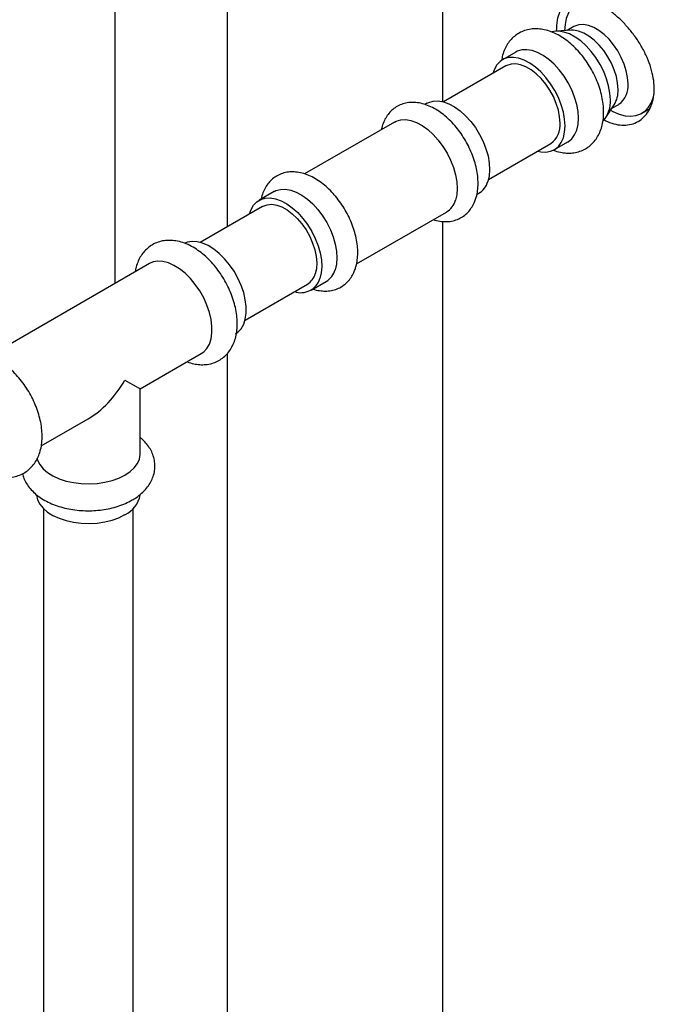
# Model space of a CAD drawing. Units: inches. Extents: x 0.6 to 33.6, y 0.6 to 21.6.
# Drawn here: x 15.2 to 16.1, y 12.4 to 13.8 of the extents above; entities that cross this region are included whole.
import ezdxf

# ---------------------------------------------------------------- set-up
doc = ezdxf.new("R2010")
doc.units = ezdxf.units.IN
doc.header["$MEASUREMENT"] = 0
doc.linetypes.add('SLD-Solid', pattern=[0])
doc.dimstyles.get("Standard").update_dxf_attribs({"dimtxt": 0.18, "dimasz": 0.18, "dimexe": 0.18, "dimexo": 0.0625, "dimgap": 0.09, "dimtad": 0, "dimtih": 1, "dimtoh": 1, "dimdec": 4, "dimzin": 0, "dimdsep": 46, "dimtxsty": 'Standard', "dimcen": 0.09, "dimadec": 0, "dimazin": 0, "dimtfac": 1, "dimtdec": 4, "dimtofl": 0, "dimtmove": 0, "dimatfit": 3, "dimfxl": 0, "dimtolj": 1, "dimtzin": 0, "dimarcsym": 0})

msp = doc.modelspace()

# ---------------------------------------------------------------- linework, layer by layer
at = {"color": 7, "linetype": 'SLD-Solid', "lineweight": 25}
for p, q in [((15.8327, 14.1389), (15.8327, 13.6492)), ((15.3768, 13.8757), (15.3768, 13.3962)), ((15.5336, 13.4753), (15.5336, 13.8587)), ((16.0115, 13.7483), (15.9905, 13.7471)), ((16.0154, 13.7534), (16.0059, 13.748)), ((15.9345, 13.7181), (15.916, 13.7074)), ((15.9209, 13.6989), (15.8341, 13.6488)), ((15.811, 13.6468), (15.8081, 13.6451)), ((16.0598, 13.627), (16.0713, 13.6446)), ((16.0683, 13.64), (16.0777, 13.6454)), ((16.1099, 13.6332), (16.1208, 13.6395)), ((15.7659, 13.6208), (15.6408, 13.5486)), ((15.8965, 13.5408), (15.9832, 13.5909)), ((15.9882, 13.5824), (16.0067, 13.5931)), ((15.5986, 13.5242), (15.5776, 13.5121)), ((15.8804, 13.5201), (15.8832, 13.5218)), ((15.5825, 13.5035), (15.4957, 13.4534)), ((15.7131, 13.4236), (15.8381, 13.4957)), ((15.8327, 13.4826), (15.8327, 10.749)), ((15.425, 13.424), (15.2024, 13.2955)), ((15.5581, 13.3455), (15.6448, 13.3955)), ((15.6498, 13.387), (15.6708, 13.3992)), ((15.4121, 13.2498), (15.4972, 13.2989)), ((15.5336, 12.2671), (15.5336, 13.2992)), ((15.4121, 13.1593), (15.4121, 13.2498)), ((15.2747, 13.1705), (15.3399, 13.2081)), ((15.2776, 13.0833), (15.2776, 12.3044)), ((15.4023, 12.3044), (15.4023, 13.0833))]:
    msp.add_line(p, q, dxfattribs=at)
at = {"color": 7, "linetype": 'SLD-Solid', "lineweight": 25, "flags": 128}
for points in [[(16.0347, 13.7915), (16.0291, 13.7907), (16.0224, 13.7883), (16.0166, 13.7844), (16.0116, 13.7792), (16.0077, 13.7726), (16.0048, 13.7649), (16.003, 13.7562), (16.0024, 13.7478)], [(16.0661, 13.6518), (16.0655, 13.6611), (16.0637, 13.6709), (16.0608, 13.681), (16.0568, 13.691), (16.0518, 13.7009), (16.046, 13.7103), (16.0394, 13.7189), (16.0323, 13.7268), (16.0248, 13.7335), (16.017, 13.739), (16.0092, 13.7432), (16.0015, 13.7459), (15.9942, 13.7471), (15.9873, 13.7467), (15.9849, 13.7462)], [(16.0768, 13.666), (16.0762, 13.6747), (16.0744, 13.6839), (16.0714, 13.6933), (16.0675, 13.7026), (16.0625, 13.7116), (16.0568, 13.7201), (16.0504, 13.7278), (16.0435, 13.7345), (16.0363, 13.74), (16.029, 13.7442), (16.0218, 13.747), (16.015, 13.7483), (16.0115, 13.7483)], [(16.0906, 13.674), (16.09, 13.6827), (16.0882, 13.6919), (16.0853, 13.7013), (16.0813, 13.7106), (16.0764, 13.7196), (16.0706, 13.7281), (16.0642, 13.7358), (16.0573, 13.7425), (16.0502, 13.748), (16.0429, 13.7522), (16.0357, 13.755), (16.0288, 13.7563), (16.0224, 13.7559), (16.0167, 13.7541), (16.0154, 13.7534)], [(16.0217, 13.6261), (16.0211, 13.6355), (16.0193, 13.6453), (16.0164, 13.6553), (16.0124, 13.6654), (16.0074, 13.6752), (16.0016, 13.6846), (15.995, 13.6933), (15.9879, 13.7011), (15.9803, 13.7079), (15.9726, 13.7134), (15.9648, 13.7175), (15.9571, 13.7202), (15.9497, 13.7214), (15.9429, 13.7211), (15.9366, 13.7192), (15.9345, 13.7181)], [(16.0031, 13.6154), (16.0025, 13.6248), (16.0007, 13.6346), (15.9978, 13.6446), (15.9938, 13.6547), (15.9888, 13.6645), (15.983, 13.6739), (15.9764, 13.6826), (15.9693, 13.6904), (15.9618, 13.6971), (15.954, 13.7027), (15.9462, 13.7068), (15.9385, 13.7095), (15.9312, 13.7107), (15.9243, 13.7104), (15.9181, 13.7085), (15.9127, 13.7051), (15.9082, 13.7003), (15.9047, 13.6943), (15.9027, 13.6884)], [(15.9961, 13.6194), (15.9955, 13.6282), (15.9938, 13.6373), (15.9908, 13.6467), (15.9868, 13.6561), (15.9819, 13.6651), (15.9762, 13.6736), (15.9698, 13.6813), (15.9629, 13.688), (15.9557, 13.6935), (15.9484, 13.6977), (15.9412, 13.7005), (15.9344, 13.7017), (15.9279, 13.7014), (15.9222, 13.6996), (15.9209, 13.6989)], [(15.811, 13.6468), (15.8134, 13.648), (15.8196, 13.6498), (15.8265, 13.6501), (15.8339, 13.6489), (15.8415, 13.6461), (15.8494, 13.6419), (15.8571, 13.6363), (15.8646, 13.6295), (15.8718, 13.6217), (15.8783, 13.613), (15.8841, 13.6036), (15.889, 13.5937), (15.893, 13.5836), (15.8959, 13.5736), (15.8976, 13.5638), (15.8982, 13.5545), (15.8975, 13.5458), (15.8957, 13.5381)], [(16.0664, 13.6371), (16.0697, 13.6353), (16.0782, 13.6317), (16.0865, 13.6296), (16.0944, 13.629), (16.1017, 13.6299), (16.1084, 13.6324), (16.1143, 13.6362), (16.1192, 13.6415), (16.1232, 13.648), (16.1261, 13.6557), (16.1272, 13.6605)], [(15.7659, 13.6208), (15.7683, 13.622), (15.7745, 13.6238), (15.7814, 13.6241), (15.7888, 13.6228), (15.7965, 13.6201), (15.8043, 13.6158), (15.812, 13.6103), (15.8196, 13.6035), (15.8267, 13.5956), (15.8332, 13.5869), (15.839, 13.5775), (15.8439, 13.5677), (15.8479, 13.5576), (15.8508, 13.5476), (15.8525, 13.5378), (15.8531, 13.5284), (15.8524, 13.5198), (15.8506, 13.5121)], [(16.0067, 13.5931), (16.0074, 13.5935), (16.0124, 13.5976), (16.0164, 13.603), (16.0193, 13.6097), (16.0211, 13.6175), (16.0217, 13.6261)], [(15.965, 13.5804), (15.9693, 13.5794), (15.9764, 13.579), (15.983, 13.5801), (15.9888, 13.5828), (15.9938, 13.5869), (15.9978, 13.5923), (16.0007, 13.599), (16.0025, 13.6068), (16.0031, 13.6154)], [(15.5986, 13.5242), (15.601, 13.5254), (15.6072, 13.5272), (15.6141, 13.5275), (15.6215, 13.5263), (15.6292, 13.5235), (15.637, 13.5193), (15.6448, 13.5137), (15.6523, 13.5069), (15.6594, 13.4991), (15.6659, 13.4904), (15.6717, 13.481), (15.6767, 13.4711), (15.6806, 13.461), (15.6835, 13.451), (15.6852, 13.4412), (15.6858, 13.4319), (15.6851, 13.4232), (15.6833, 13.4155)], [(15.5643, 13.493), (15.5664, 13.4992), (15.5699, 13.5052), (15.5745, 13.5099), (15.5799, 13.5133), (15.5862, 13.5151), (15.5931, 13.5154), (15.6004, 13.5141), (15.6081, 13.5113), (15.6159, 13.5071), (15.6237, 13.5016), (15.6312, 13.4948), (15.6383, 13.4869), (15.6449, 13.4782), (15.6507, 13.4688), (15.6556, 13.4589), (15.6596, 13.4489), (15.6624, 13.4388), (15.6642, 13.429), (15.6647, 13.4197), (15.6641, 13.4111), (15.6622, 13.4034), (15.6622, 13.4034)], [(15.5825, 13.5035), (15.5832, 13.5039), (15.5889, 13.5059), (15.5952, 13.5064), (15.6021, 13.5053), (15.6092, 13.5027), (15.6165, 13.4987), (15.6237, 13.4933), (15.6306, 13.4867), (15.6371, 13.4791), (15.6429, 13.4707), (15.648, 13.4617), (15.652, 13.4524), (15.6551, 13.443), (15.657, 13.4338), (15.6577, 13.425), (15.6573, 13.4169), (15.6556, 13.4097)], [(15.5448, 13.3264), (15.5481, 13.3287), (15.5526, 13.3335), (15.5561, 13.3396), (15.5584, 13.3468), (15.5596, 13.355), (15.5596, 13.3641), (15.5584, 13.3737), (15.5561, 13.3836), (15.5526, 13.3937), (15.5481, 13.4037), (15.5427, 13.4133), (15.5365, 13.4224), (15.5296, 13.4307), (15.5222, 13.438), (15.5146, 13.4441), (15.5067, 13.449), (15.499, 13.4524), (15.4914, 13.4544), (15.4843, 13.4548), (15.4778, 13.4537), (15.4741, 13.4523)], [(15.4972, 13.2989), (15.5005, 13.3012), (15.505, 13.306), (15.5084, 13.3121), (15.5108, 13.3193), (15.512, 13.3276), (15.512, 13.3366), (15.5108, 13.3462), (15.5084, 13.3562), (15.505, 13.3662), (15.5005, 13.3762), (15.4951, 13.3859), (15.4888, 13.3949), (15.482, 13.4032), (15.4746, 13.4105), (15.4669, 13.4166), (15.4591, 13.4215), (15.4514, 13.4249), (15.4438, 13.4269), (15.4367, 13.4273), (15.4301, 13.4262), (15.425, 13.424)], [(15.391, 13.262), (15.3972, 13.2584), (15.4025, 13.2554), (15.4066, 13.253), (15.4097, 13.2512), (15.4115, 13.2502), (15.4121, 13.2498), (15.4121, 13.2498)], [(15.391, 13.1299), (15.3982, 13.1347), (15.404, 13.1401), (15.4083, 13.146), (15.4111, 13.1522), (15.4121, 13.1585), (15.4121, 13.1593)], [(15.2685, 13.1533), (15.2693, 13.1506), (15.2725, 13.1445), (15.2772, 13.1387), (15.2834, 13.1334), (15.2909, 13.1288), (15.2995, 13.1248), (15.3091, 13.1216), (15.3195, 13.1194), (15.3303, 13.118), (15.3413, 13.1177), (15.3523, 13.1183), (15.363, 13.1199), (15.3732, 13.1223), (15.3826, 13.1257), (15.391, 13.1299)], [(15.2678, 13.1025), (15.2678, 13.102), (15.2693, 13.0956), (15.2725, 13.0895), (15.2772, 13.0838), (15.2834, 13.0785), (15.2909, 13.0738), (15.2995, 13.0698), (15.3091, 13.0667), (15.3195, 13.0644), (15.3303, 13.0631), (15.3413, 13.0627), (15.3523, 13.0633), (15.363, 13.0649), (15.3732, 13.0674), (15.3826, 13.0707), (15.391, 13.0749)]]:
    msp.add_lwpolyline(points, dxfattribs=at)
at = {"color": 7, "linetype": 'SLD-Solid', "lineweight": 25}
for centre, radius, start, end in [((16.0395, 13.6641), 0.0373, 328.5311, 2.8774), ((16.0592, 13.671), 0.0316, 305.9288, 5.3835), ((16.0263, 13.649), 0.0399, 318.4768, 3.9815), ((15.9647, 13.6165), 0.0316, 305.9288, 5.3835), ((15.8686, 13.5458), 0.0281, 301.1788, 344.1278), ((15.8236, 13.5198), 0.0281, 301.1788, 344.1278), ((15.6356, 13.4113), 0.0278, 251.0945, 343.379), ((15.6319, 13.4166), 0.0247, 301.5593, 343.7477), ((15.6563, 13.4232), 0.0281, 301.1788, 344.1278), ((15.3756, 13.1085), 0.037, 294.5919, 350.2721)]:
    msp.add_arc(centre, radius, start, end, dxfattribs=at)
msp.add_ellipse((15.3399, 13.2915), major_axis=(0.0511, 0.0884), ratio=0.577335, start_param=3.92695, end_param=4.71243, dxfattribs=at)
for points, knots in [([(16.0571, 13.6241), (16.0588, 13.6231), (16.0643, 13.62), (16.0737, 13.6173), (16.0849, 13.6159), (16.0954, 13.6174), (16.1049, 13.6212), (16.1131, 13.6275), (16.1197, 13.6359), (16.1243, 13.6463), (16.1269, 13.6582), (16.1273, 13.6714), (16.1255, 13.6853), (16.1216, 13.6997), (16.1158, 13.7141), (16.1082, 13.7283), (16.0991, 13.7419), (16.0888, 13.7544), (16.0777, 13.7657), (16.0662, 13.7753), (16.0546, 13.783), (16.0432, 13.7886), (16.0325, 13.792), (16.0225, 13.793), (16.0136, 13.7916), (16.006, 13.7878), (15.9997, 13.7817), (15.995, 13.7732), (15.9915, 13.7621), (15.991, 13.7525), (15.9907, 13.7471)], [0, 0, 0, 0, 0.0158476, 0.0517571, 0.0876676, 0.1236786, 0.1596906, 0.1959592, 0.2322267, 0.2685111, 0.3047941, 0.340822, 0.37685, 0.4127513, 0.4486539, 0.4847535, 0.5208538, 0.557169, 0.5934829, 0.6296952, 0.6659066, 0.7018608, 0.7378157, 0.7737562, 0.809698, 0.8458885, 0.8820786, 0.9183997, 0.9547185, 1, 1, 1, 1]), ([(16.0567, 13.6345), (16.0567, 13.6364), (16.0566, 13.6418), (16.0555, 13.651), (16.0531, 13.6619), (16.0497, 13.6728), (16.0452, 13.6835), (16.0399, 13.6939), (16.0337, 13.7039), (16.0268, 13.7133), (16.0192, 13.7219), (16.0111, 13.7297), (16.0024, 13.7365), (15.9933, 13.7422), (15.9839, 13.7465), (15.9746, 13.7493), (15.9658, 13.7505), (15.9573, 13.7504), (15.9489, 13.7489), (15.941, 13.7458), (15.934, 13.7414), (15.928, 13.7359), (15.9229, 13.7295), (15.919, 13.7221), (15.9161, 13.7144), (15.9151, 13.7089), (15.9147, 13.7064)], [0, 0, 0, 0, 0.024751, 0.0696478, 0.1144228, 0.1590403, 0.2034874, 0.2478259, 0.2921525, 0.3365635, 0.3811526, 0.4260366, 0.4713181, 0.5170462, 0.5631327, 0.6090328, 0.6491243, 0.687797, 0.7295029, 0.769642, 0.8086372, 0.8471333, 0.8856735, 0.9249366, 0.9654578, 1, 1, 1, 1]), ([(15.8787, 13.5136), (15.8792, 13.5153), (15.8806, 13.5199), (15.8819, 13.5279), (15.8822, 13.5377), (15.8814, 13.5479), (15.8795, 13.5585), (15.8764, 13.5692), (15.8724, 13.5798), (15.8675, 13.5901), (15.8617, 13.6), (15.8551, 13.6094), (15.8479, 13.6181), (15.8401, 13.626), (15.8318, 13.6329), (15.8231, 13.6387), (15.8141, 13.6433), (15.8049, 13.6465), (15.796, 13.6481), (15.7875, 13.6482), (15.7794, 13.6468), (15.7718, 13.644), (15.765, 13.6398), (15.7592, 13.6345), (15.7544, 13.6282), (15.7507, 13.6209), (15.7485, 13.6149), (15.7478, 13.6111), (15.7477, 13.6103)], [0, 0, 0, 0, 0.023612, 0.063929, 0.104915, 0.146509, 0.18822, 0.229814, 0.271254, 0.312581, 0.353868, 0.395201, 0.436644, 0.478293, 0.520236, 0.562537, 0.605177, 0.647875, 0.690025, 0.72657, 0.765882, 0.803711, 0.84044, 0.876715, 0.913072, 0.950178, 0.988506, 1, 1, 1, 1]), ([(15.9865, 13.5818), (15.9874, 13.5814), (15.9915, 13.5797), (15.9985, 13.5782), (16.0072, 13.5773), (16.0156, 13.5779), (16.0238, 13.5798), (16.0314, 13.5833), (16.0381, 13.588), (16.0439, 13.5938), (16.0486, 13.6006), (16.0523, 13.6082), (16.0549, 13.6167), (16.0565, 13.6255), (16.0567, 13.6316), (16.0567, 13.6345)], [0, 0, 0, 0, 0.026958, 0.119434, 0.199573, 0.27698, 0.360295, 0.440694, 0.519166, 0.596923, 0.675182, 0.755258, 0.838103, 0.924051, 1, 1, 1, 1]), ([(15.7114, 13.4171), (15.7119, 13.4188), (15.7133, 13.4233), (15.7146, 13.4313), (15.715, 13.4411), (15.7141, 13.4514), (15.7122, 13.462), (15.7092, 13.4726), (15.7051, 13.4832), (15.7002, 13.4935), (15.6944, 13.5035), (15.6878, 13.5129), (15.6806, 13.5216), (15.6728, 13.5294), (15.6645, 13.5364), (15.6558, 13.5422), (15.6468, 13.5468), (15.6376, 13.5499), (15.6288, 13.5515), (15.6202, 13.5516), (15.6121, 13.5503), (15.6045, 13.5474), (15.5977, 13.5432), (15.592, 13.5379), (15.5872, 13.5316), (15.5835, 13.5244), (15.5812, 13.5183), (15.5806, 13.5146), (15.5804, 13.5137)], [0, 0, 0, 0, 0.0236116, 0.0639294, 0.1049152, 0.1465091, 0.1882198, 0.2298138, 0.2712536, 0.3125806, 0.3538678, 0.3952011, 0.4366441, 0.4782925, 0.5202362, 0.5625368, 0.6051768, 0.6478745, 0.6900245, 0.7265697, 0.7658816, 0.8037104, 0.8404395, 0.8767147, 0.9130716, 0.9501775, 0.9885059, 1, 1, 1, 1]), ([(15.8199, 13.4852), (15.8205, 13.485), (15.8242, 13.4836), (15.8306, 13.4825), (15.8392, 13.4821), (15.8474, 13.4832), (15.8552, 13.4859), (15.8621, 13.4899), (15.868, 13.495), (15.8729, 13.5012), (15.8764, 13.5075), (15.878, 13.5118), (15.8787, 13.5136)], [0, 0, 0, 0, 0.026226, 0.15133, 0.260112, 0.377203, 0.489783, 0.598836, 0.706323, 0.813731, 0.923081, 1, 1, 1, 1]), ([(15.4773, 13.2874), (15.4804, 13.2864), (15.4863, 13.2845), (15.495, 13.2833), (15.5035, 13.2834), (15.5119, 13.2849), (15.5198, 13.288), (15.5268, 13.2924), (15.5328, 13.2979), (15.5378, 13.3044), (15.5418, 13.3117), (15.5448, 13.32), (15.5467, 13.3291), (15.5474, 13.3389), (15.547, 13.3493), (15.5454, 13.36), (15.5427, 13.3709), (15.5389, 13.3818), (15.5342, 13.3924), (15.5286, 13.4027), (15.5222, 13.4126), (15.5151, 13.4217), (15.5074, 13.4301), (15.4991, 13.4377), (15.4903, 13.4441), (15.4811, 13.4494), (15.4716, 13.4534), (15.4623, 13.4557), (15.4535, 13.4565), (15.4452, 13.456), (15.437, 13.454), (15.4293, 13.4505), (15.4226, 13.4458), (15.4169, 13.44), (15.4121, 13.4333), (15.4085, 13.4256), (15.4062, 13.4187), (15.4055, 13.4141), (15.4053, 13.4126)], [0, 0, 0, 0, 0.029653, 0.056541, 0.082476, 0.110446, 0.137365, 0.163518, 0.189335, 0.215182, 0.241513, 0.268689, 0.296887, 0.326029, 0.35581, 0.385856, 0.415858, 0.445746, 0.475527, 0.505254, 0.534992, 0.564803, 0.594756, 0.624929, 0.655383, 0.686133, 0.717047, 0.747703, 0.774269, 0.79993, 0.827549, 0.854201, 0.880216, 0.905992, 0.931935, 0.95848, 0.985943, 1, 1, 1, 1]), ([(15.6526, 13.3886), (15.6532, 13.3884), (15.6569, 13.387), (15.6634, 13.386), (15.672, 13.3855), (15.6801, 13.3867), (15.6879, 13.3893), (15.6948, 13.3933), (15.7007, 13.3985), (15.7056, 13.4046), (15.7092, 13.4109), (15.7108, 13.4153), (15.7114, 13.4171)], [0, 0, 0, 0, 0.026226, 0.15133, 0.260112, 0.377203, 0.489783, 0.598836, 0.706322, 0.813731, 0.923081, 1, 1, 1, 1]), ([(15.2049, 13.1312), (15.2051, 13.1311), (15.2085, 13.1295), (15.2148, 13.1279), (15.2236, 13.1266), (15.2321, 13.1267), (15.2405, 13.1283), (15.2484, 13.1314), (15.2554, 13.1357), (15.2614, 13.1412), (15.2664, 13.1477), (15.2704, 13.1551), (15.2734, 13.1633), (15.2753, 13.1724), (15.276, 13.1822), (15.2756, 13.1926), (15.274, 13.2033), (15.2713, 13.2143), (15.2676, 13.2251), (15.2628, 13.2358), (15.2573, 13.2461), (15.2509, 13.2559), (15.2437, 13.2651), (15.236, 13.2735), (15.2277, 13.281), (15.2189, 13.2875), (15.2097, 13.2928), (15.2002, 13.2967), (15.1909, 13.299), (15.1822, 13.2998), (15.1738, 13.2993), (15.1656, 13.2973), (15.158, 13.2938), (15.1512, 13.2891), (15.1455, 13.2833), (15.1408, 13.2766), (15.1371, 13.269), (15.1347, 13.2616), (15.134, 13.2567), (15.1337, 13.2548)], [0, 0, 0, 0, 0.002129, 0.032705, 0.059412, 0.085174, 0.112957, 0.139695, 0.165672, 0.191317, 0.21699, 0.243146, 0.270139, 0.298148, 0.327095, 0.356676, 0.386521, 0.416322, 0.446009, 0.475591, 0.505118, 0.534658, 0.564269, 0.594021, 0.623992, 0.654242, 0.684785, 0.715492, 0.745943, 0.772331, 0.79782, 0.825254, 0.851728, 0.877568, 0.903171, 0.92894, 0.955308, 0.982587, 1, 1, 1, 1]), ([(15.4012, 13.0953), (15.4029, 13.0963), (15.4075, 13.0991), (15.4144, 13.1044), (15.421, 13.1113), (15.4261, 13.1185), (15.4298, 13.126), (15.4321, 13.1341), (15.4329, 13.1424), (15.4322, 13.1506), (15.43, 13.1585), (15.4265, 13.1659), (15.4217, 13.1729), (15.4169, 13.1784), (15.4133, 13.1812), (15.4121, 13.1821)], [0, 0, 0, 0, 0.050719, 0.143958, 0.236831, 0.317286, 0.395004, 0.478646, 0.559372, 0.638181, 0.716286, 0.794918, 0.875393, 0.958662, 1, 1, 1, 1]), ([(15.2486, 13.1318), (15.2492, 13.1296), (15.2505, 13.1248), (15.2541, 13.1179), (15.2591, 13.1109), (15.2654, 13.1045), (15.2729, 13.0986), (15.2816, 13.0934), (15.2913, 13.089), (15.3018, 13.0854), (15.3128, 13.0828), (15.3243, 13.081), (15.3359, 13.0802), (15.3477, 13.0804), (15.3593, 13.0815), (15.3706, 13.0835), (15.3816, 13.0865), (15.3919, 13.0903), (15.3981, 13.0936), (15.4012, 13.0953)], [0, 0, 0, 0, 0.043964, 0.097136, 0.151692, 0.20821, 0.266809, 0.327073, 0.388263, 0.449628, 0.510804, 0.571738, 0.632499, 0.693213, 0.75402, 0.815035, 0.87642, 0.938322, 1, 1, 1, 1])]:
    msp.add_open_spline(points, degree=3, knots=knots, dxfattribs=at)

# ---------------------------------------------------------------- leaders
at = {"annotation_type": 0, "has_hookline": 1, "hookline_direction": 1, "text_width": 1.7069}
msp.add_leader([(15.5821, 11.3424), (11.955, 15.8072), (11.7233, 15.8072)], dimstyle='Standard', override={"dimtxt": 0.137795, "dimasz": 0.13, "dimexe": 0.03937, "dimexo": 0.03937, "dimgap": 0.06, "dimtad": 0, "dimdec": 2, "dimlfac": 2, "dimadec": 2, "dimtdec": 2}, dxfattribs=at)

doc.saveas('drawing.dxf')
